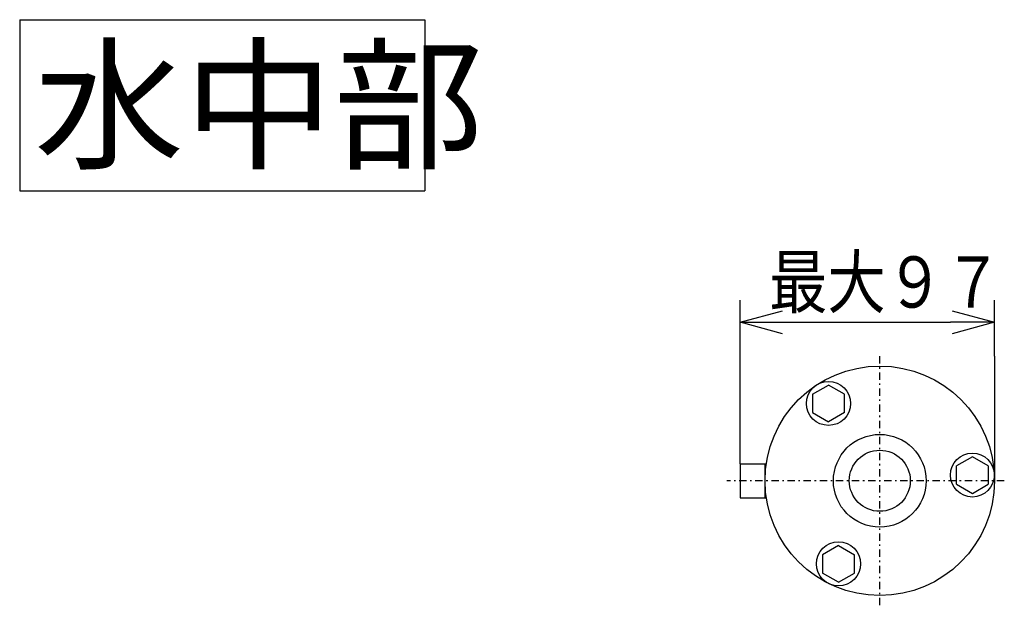
# Model space of a CAD drawing. Extents: x 27 to 406, y 27 to 280.
# Drawn here: x 268 to 335, y 219 to 259 of the extents above; entities that cross this region are included whole.
import ezdxf

# ---------------------------------------------------------------- set-up
doc = ezdxf.new("R2010")
doc.units = 0
doc.linetypes.add('DASHDOT', pattern=[1, 0.5, -0.25, 0, -0.25])
doc.layers.get('0').update_dxf_attribs({"linetype": 'CONTINUOUS'})
doc.layers.get('DEFPOINTS').update_dxf_attribs({"linetype": 'CONTINUOUS'})
doc.layers.add('DD0', color=4, linetype='CONTINUOUS')
doc.layers.add('M0', color=3, linetype='CONTINUOUS')
doc.styles.get("Standard").update_dxf_attribs({"font": 'txt', "bigfont": 'BIGFONT'})
doc.dimstyles.get("Standard").update_dxf_attribs({"dimtxt": 3.5, "dimasz": 3, "dimexe": 1.5, "dimexo": 0, "dimgap": 1, "dimtad": 3, "dimtxsty": 'STANDARD', "dimblk1": 'OPEN', "dimblk2": 'OPEN', "dimsah": 1, "dimcen": 0.09, "dimazin": 3, "dimtfac": 1, "dimtdec": 4, "dimtofl": 0, "dimtmove": 0, "dimatfit": 3, "dimtolj": 1, "dimtzin": 0})

# ---------------------------------------------------------------- blocks, each defined once
blk = doc.blocks.new('_OPEN')
at = {"color": 0}
for p, q in [((-0.965926, 0.258819), (0, 0)), ((0, 0), (-1, 0)), ((0, 0), (-0.965926, -0.258819))]:
    blk.add_line(p, q, dxfattribs=at)
blk = doc.blocks.new('*D18')
at = {"layer": 'DD0'}
for p, q in [((317.071777, 228.676575), (317.071777, 239.827774)), ((334.441193, 236.010056), (334.441193, 239.827774)), ((320.071777, 238.327774), (331.441193, 238.327774))]:
    blk.add_line(p, q, dxfattribs=at)
at = {"layer": 'DEFPOINTS'}
for p in [(317.07177, 238.327774), (334.441182, 236.010053), (317.07177, 228.676573)]:
    blk.add_point(p, dxfattribs=at)
at = {"layer": 'DD0', "xscale": 3, "yscale": 3, "rotation": 180}
blk.add_blockref('_OPEN', (317.071777, 238.327774), dxfattribs=at)
at = {"layer": 'DD0', "xscale": 3, "yscale": 3}
blk.add_blockref('_OPEN', (334.441193, 238.327774), dxfattribs=at)
at = {"layer": 'DD0', "width": 0.833333}
blk.add_text('最大９７', height=3.5, dxfattribs=at).set_placement((319.048136, 239.327774))

msp = doc.modelspace()

# ---------------------------------------------------------------- linework, layer by layer
at = {"layer": 'M0', "color": 2}
for p, q in [((267.889384, 258.984762), (295.545631, 258.984762)), ((267.889384, 258.984762), (267.889384, 247.304697)), ((295.545631, 258.984762), (295.545631, 247.304697)), ((267.889384, 247.304697), (295.545631, 247.304697))]:
    msp.add_line(p, q, dxfattribs=at)
at = {"layer": 'M0', "color": 253, "linetype": 'DASHDOT'}
for p, q in [((326.607692, 219.009713), (326.607692, 236.010053)), ((335.107862, 227.509883), (316.155943, 227.509883))]:
    msp.add_line(p, q, dxfattribs=at)
at = {"layer": 'M0', "color": 253}
for p, q in [((334.441182, 236.010053), (334.441182, 227.509883)), ((322.02375, 233.413484), (323.107105, 234.038959)), ((324.19046, 233.413484), (323.107105, 234.038959)), ((322.02375, 233.413484), (322.02375, 232.162533)), ((324.19046, 232.162533), (324.19046, 233.413484)), ((322.02375, 232.162533), (323.107105, 231.537058)), ((324.19046, 232.162533), (323.107105, 231.537058)), ((317.07177, 228.676573), (317.07177, 226.343193)), ((317.07177, 228.676573), (318.86157, 228.676573)), ((318.774202, 226.343193), (318.774202, 228.676573)), ((332.928976, 229.153368), (331.845621, 228.527893)), ((334.012331, 228.527893), (332.928976, 229.153368)), ((331.845621, 227.276942), (331.845621, 228.527893)), ((334.012331, 228.527893), (334.012331, 227.276942)), ((331.845621, 227.276942), (332.928976, 226.651467)), ((332.928976, 226.651467), (334.012331, 227.276942)), ((317.07177, 226.343193), (318.86157, 226.343193)), ((323.786995, 223.090173), (322.70364, 222.464698)), ((323.786995, 223.090173), (324.87035, 222.464698)), ((322.70364, 222.464698), (322.70364, 221.213748)), ((324.87035, 221.213748), (324.87035, 222.464698)), ((323.786995, 220.588272), (322.70364, 221.213748)), ((323.786995, 220.588272), (324.87035, 221.213748))]:
    msp.add_line(p, q, dxfattribs=at)
for centre, radius in [((326.607692, 227.509883), 7.83349), ((323.107105, 232.788008), 1.50003), ((326.607692, 227.509883), 3.16673), ((326.607692, 227.509883), 2.083375), ((332.928976, 227.902418), 1.50003), ((323.786995, 221.839223), 1.50003)]:
    msp.add_circle(centre, radius, dxfattribs=at)

# ---------------------------------------------------------------- texts
at = {"layer": 'M0', "color": 2, "width": 1.041667}
msp.add_text('水中部', height=7.200144, dxfattribs=at).set_placement((268.866282, 249.552006))

# ---------------------------------------------------------------- dimensions: what is measured, and where the dimension line sits
at = {"layer": 'DD0'}
dim = msp.add_linear_dim(base=(317.07177, 238.327774), p1=(334.441182, 236.010053), p2=(317.07177, 228.676573), dimstyle='STANDARD', dxfattribs=at)
dim.commit()
dim.dimension.update_dxf_attribs({"geometry": '*D18', "text_midpoint": (325.756476, 238.327774)})

doc.saveas('drawing.dxf')
